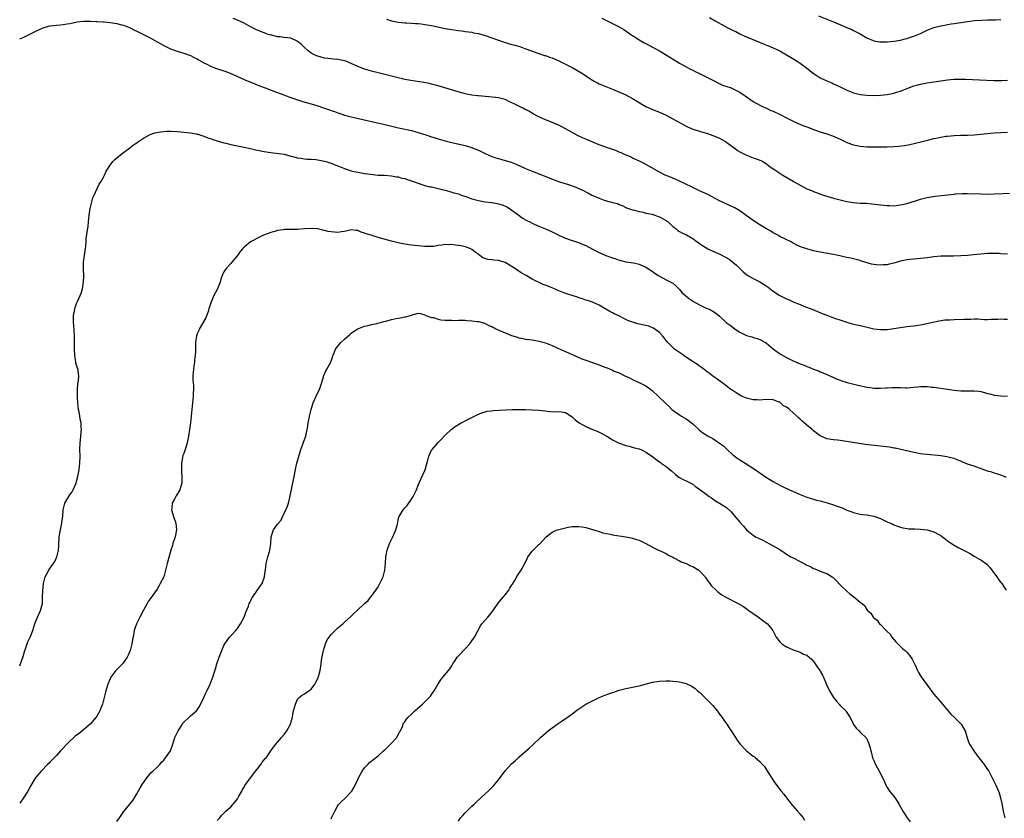
# Model space of a CAD drawing. Units: inches. Extents: x 2565000 to 2568000, y 1554000 to 1557000.
# Drawn here: x 2565000 to 2565294, y 1555241 to 1555479 of the extents above; entities that cross this region are included whole.
import ezdxf

# ---------------------------------------------------------------- set-up
doc = ezdxf.new("R2010")
doc.units = ezdxf.units.IN
doc.header["$MEASUREMENT"] = 0
doc.layers.add('LD25651554_10ft', color=53, linetype='Continuous')

msp = doc.modelspace()

# ---------------------------------------------------------------- linework, layer by layer
at = {"layer": 'LD25651554_10ft'}
for points, elevation in [([(2565000, 1555473.68), (2565001, 1555474.06), (2565005, 1555476.07), (2565007, 1555476.92), (2565008.59, 1555477.41), (2565009, 1555477.52), (2565011, 1555477.79), (2565012.17, 1555477.83), (2565013, 1555477.9), (2565014.14, 1555478.14), (2565015, 1555478.25), (2565017.21, 1555478.79), (2565019.05, 1555478.95), (2565021, 1555478.9), (2565022.83, 1555478.83), (2565023.16, 1555478.84), (2565025, 1555478.76), (2565025.26, 1555478.74), (2565027, 1555478.56), (2565029, 1555478.22), (2565029.96, 1555477.96), (2565031, 1555477.72), (2565033, 1555476.95), (2565034.26, 1555476.26), (2565035, 1555475.95), (2565035.61, 1555475.61), (2565039, 1555473.94), (2565041, 1555472.82), (2565042.15, 1555472.15), (2565043, 1555471.68), (2565044.4, 1555471), (2565045, 1555470.73), (2565047, 1555469.99), (2565049, 1555469.36), (2565051, 1555468.67), (2565052.1, 1555468.1), (2565053, 1555467.7), (2565053.43, 1555467.43), (2565055, 1555466.55), (2565055.9, 1555466.1), (2565057, 1555465.52), (2565058.79, 1555464.79), (2565061, 1555464.1), (2565061.82, 1555463.82), (2565063, 1555463.34), (2565063.72, 1555463), (2565067, 1555461.52), (2565070.19, 1555460.19), (2565071.63, 1555459.63), (2565073.34, 1555459), (2565075.91, 1555458.09), (2565078.91, 1555456.91), (2565080.38, 1555456.38), (2565081, 1555456.13), (2565081.87, 1555455.87), (2565083, 1555455.45), (2565083.35, 1555455.35), (2565084.47, 1555455), (2565087, 1555454.3), (2565089, 1555453.66), (2565091, 1555452.97), (2565092.5, 1555452.5), (2565093, 1555452.29), (2565093.99, 1555451.99), (2565095, 1555451.57), (2565095.44, 1555451.44), (2565097, 1555450.88), (2565099, 1555450.35), (2565099.84, 1555450.16), (2565105, 1555449.02), (2565108.27, 1555448.27), (2565111.47, 1555447.47), (2565113.08, 1555447.08), (2565117, 1555446.25), (2565119, 1555445.74), (2565121.27, 1555445), (2565123, 1555444.37), (2565124.07, 1555444.07), (2565125, 1555443.76), (2565125.61, 1555443.61), (2565127, 1555443.21), (2565129, 1555442.69), (2565133, 1555441.78), (2565135, 1555441.19), (2565135.44, 1555441), (2565137, 1555440.39), (2565139, 1555439.43), (2565141, 1555438.54), (2565142.15, 1555438.15), (2565143, 1555437.89), (2565145, 1555437.35), (2565146.79, 1555436.79), (2565148.22, 1555436.22), (2565151, 1555434.99), (2565153, 1555434.18), (2565154.32, 1555433.68), (2565159.6, 1555431.6), (2565161.22, 1555431), (2565163.87, 1555430.13), (2565165.54, 1555429.54), (2565166.96, 1555428.96), (2565168.35, 1555428.35), (2565169, 1555427.99), (2565169.69, 1555427.69), (2565170.84, 1555427), (2565171.16, 1555426.84), (2565173, 1555426.04), (2565174.53, 1555425.47), (2565176.23, 1555425), (2565176.85, 1555424.85), (2565177, 1555424.79), (2565178.49, 1555424.49), (2565179, 1555424.23), (2565179.92, 1555423.92), (2565181.23, 1555423.23), (2565181.76, 1555423), (2565183, 1555422.59), (2565183.53, 1555422.47), (2565185, 1555422.06), (2565186.14, 1555421.86), (2565187, 1555421.62), (2565188.71, 1555421.29), (2565189.66, 1555421), (2565190.65, 1555420.65), (2565191, 1555420.55), (2565191.98, 1555419.98), (2565193, 1555419.43), (2565193.25, 1555419.25), (2565193.59, 1555419), (2565195, 1555417.65), (2565195.9, 1555417), (2565196.47, 1555416.47), (2565197, 1555416.1), (2565197.73, 1555415.73), (2565199.09, 1555415.09), (2565201, 1555414.07), (2565202.31, 1555413), (2565203, 1555412.57), (2565203.91, 1555411.91), (2565205.43, 1555411), (2565207, 1555410.24), (2565208.35, 1555409.65), (2565209.24, 1555409.24), (2565211.85, 1555407.85), (2565212.97, 1555407), (2565214.05, 1555406.05), (2565215, 1555405.05), (2565216.07, 1555404.07), (2565217, 1555403.27), (2565217.39, 1555403), (2565219, 1555402.06), (2565221, 1555401.08), (2565222.33, 1555400.33), (2565223.51, 1555399.51), (2565225, 1555398.34), (2565226.98, 1555396.98), (2565229, 1555396.03), (2565229.73, 1555395.73), (2565231, 1555395.15), (2565233, 1555394.3), (2565234.17, 1555393.83), (2565236.85, 1555392.85), (2565239.64, 1555391.64), (2565241, 1555391.1), (2565243, 1555390.36), (2565245.51, 1555389.51), (2565247, 1555389.02), (2565248.58, 1555388.58), (2565251.88, 1555387.88), (2565255, 1555387.11), (2565257, 1555386.84), (2565259, 1555386.91), (2565261, 1555387.2), (2565263.59, 1555387.59), (2565265, 1555387.73), (2565265.84, 1555387.84), (2565267, 1555387.93), (2565268.13, 1555388.13), (2565269, 1555388.25), (2565274.59, 1555389.41), (2565276.29, 1555389.71), (2565277, 1555389.77), (2565277.78, 1555389.78), (2565279, 1555389.89), (2565282.06, 1555389.94), (2565283, 1555389.99), (2565284, 1555390), (2565285, 1555390.06), (2565286.04, 1555390.04), (2565287, 1555389.99), (2565288.12, 1555389.88), (2565289, 1555389.86), (2565289.94, 1555389.94), (2565291, 1555389.92), (2565292.03, 1555389.97), (2565293, 1555390.04), (2565293.95, 1555389.95), (2565295, 1555389.96)], 7670), ([(2565295, 1555409.38), (2565293, 1555409.51), (2565292.48, 1555409.52), (2565291, 1555409.56), (2565289, 1555409.54), (2565287, 1555409.4), (2565284.85, 1555409.15), (2565283, 1555408.96), (2565281, 1555408.83), (2565278.79, 1555408.79), (2565277, 1555408.8), (2565275, 1555408.75), (2565273, 1555408.57), (2565271, 1555408.3), (2565269, 1555408.05), (2565267.98, 1555407.98), (2565265.77, 1555407.77), (2565265, 1555407.66), (2565263, 1555407.26), (2565262.01, 1555407), (2565261, 1555406.71), (2565259.61, 1555406.39), (2565259, 1555406.22), (2565257.86, 1555406.14), (2565257, 1555406.04), (2565255.81, 1555406.19), (2565255, 1555406.23), (2565254.35, 1555406.35), (2565252.34, 1555407), (2565251.31, 1555407.31), (2565251, 1555407.43), (2565248.14, 1555408.14), (2565247, 1555408.36), (2565246.5, 1555408.5), (2565244.89, 1555408.89), (2565243, 1555409.29), (2565239, 1555410), (2565237, 1555410.39), (2565235, 1555410.91), (2565233.46, 1555411.46), (2565232.08, 1555412.08), (2565231, 1555412.66), (2565230.33, 1555413), (2565227, 1555414.63), (2565226.33, 1555415), (2565225, 1555415.78), (2565224.27, 1555416.27), (2565223, 1555416.97), (2565221, 1555418.16), (2565219, 1555419.44), (2565216.92, 1555420.92), (2565215, 1555422.3), (2565214.56, 1555422.56), (2565213.29, 1555423.29), (2565213, 1555423.43), (2565209, 1555425.31), (2565205.25, 1555427.25), (2565203.9, 1555427.9), (2565203, 1555428.29), (2565201, 1555429.25), (2565198.5, 1555430.5), (2565197, 1555431.21), (2565195.73, 1555431.73), (2565195, 1555432.06), (2565194.32, 1555432.32), (2565192.74, 1555433), (2565191, 1555433.88), (2565186.43, 1555436.43), (2565185.25, 1555437), (2565183, 1555438.04), (2565182.39, 1555438.39), (2565180.84, 1555439), (2565179.6, 1555439.6), (2565179, 1555439.86), (2565178.17, 1555440.18), (2565177, 1555440.59), (2565175.77, 1555441), (2565175, 1555441.28), (2565173, 1555442.06), (2565171.17, 1555442.83), (2565169.5, 1555443.5), (2565169, 1555443.74), (2565168.1, 1555444.1), (2565166.75, 1555444.75), (2565165, 1555445.68), (2565163, 1555446.82), (2565161, 1555447.84), (2565160.2, 1555448.2), (2565158.79, 1555448.79), (2565157, 1555449.44), (2565155, 1555450.35), (2565153.32, 1555451.32), (2565152.04, 1555452.04), (2565151, 1555452.6), (2565150.71, 1555452.71), (2565150.19, 1555453), (2565149, 1555453.56), (2565147.83, 1555454.17), (2565146.09, 1555455), (2565145.34, 1555455.34), (2565145, 1555455.53), (2565143, 1555456.09), (2565142.18, 1555456.18), (2565139, 1555456.42), (2565137, 1555456.62), (2565136.68, 1555456.68), (2565135, 1555456.85), (2565133, 1555457.22), (2565129.9, 1555458.1), (2565126.92, 1555459), (2565125, 1555459.61), (2565123, 1555460.16), (2565122.32, 1555460.32), (2565120.65, 1555460.66), (2565116.76, 1555461.24), (2565115, 1555461.57), (2565114.27, 1555461.73), (2565113, 1555462.01), (2565110.6, 1555462.6), (2565107.44, 1555463.44), (2565107, 1555463.54), (2565105.85, 1555463.85), (2565105, 1555464.05), (2565103, 1555464.63), (2565102.72, 1555464.72), (2565101, 1555465.39), (2565099, 1555466.33), (2565097.41, 1555467), (2565097, 1555467.14), (2565095, 1555467.5), (2565093.59, 1555467.59), (2565093, 1555467.65), (2565091, 1555467.94), (2565089, 1555468.47), (2565088.61, 1555468.61), (2565087, 1555469.37), (2565086.09, 1555470.09), (2565085, 1555471.08), (2565084.07, 1555472.07), (2565083, 1555472.9), (2565082.82, 1555473), (2565081, 1555473.84), (2565080.05, 1555473.95), (2565079, 1555474.11), (2565077.75, 1555474.25), (2565077, 1555474.28), (2565075.28, 1555474.72), (2565075, 1555474.75), (2565074.24, 1555475), (2565073.33, 1555475.33), (2565073, 1555475.5), (2565071.86, 1555475.86), (2565071, 1555476.28), (2565070.48, 1555476.48), (2565069.53, 1555477), (2565069.16, 1555477.17), (2565067, 1555478.37), (2565065, 1555479.23), (2565063.71, 1555479.71)], 7660), ([(2565109.54, 1555479.54), (2565111, 1555479.06), (2565113, 1555478.67), (2565115, 1555478.48), (2565115.54, 1555478.46), (2565117, 1555478.35), (2565118.21, 1555478.21), (2565119, 1555478.2), (2565119.87, 1555478.13), (2565121, 1555477.98), (2565123, 1555477.64), (2565127, 1555476.78), (2565129, 1555476.44), (2565130.29, 1555476.29), (2565131, 1555476.16), (2565132.05, 1555476.05), (2565133, 1555475.9), (2565135, 1555475.62), (2565135.51, 1555475.51), (2565137, 1555475.26), (2565137.96, 1555475), (2565139, 1555474.7), (2565141, 1555473.99), (2565142.63, 1555473.37), (2565144.66, 1555472.66), (2565147, 1555472), (2565147.8, 1555471.8), (2565149.34, 1555471.34), (2565150.83, 1555470.83), (2565151.44, 1555470.56), (2565153, 1555469.94), (2565155, 1555469.24), (2565156.73, 1555468.73), (2565157, 1555468.66), (2565158.21, 1555468.21), (2565159, 1555467.95), (2565161, 1555467.06), (2565163, 1555466.08), (2565165.16, 1555465), (2565166.32, 1555464.32), (2565167.57, 1555463.57), (2565171, 1555461.34), (2565171.58, 1555461), (2565172.51, 1555460.51), (2565173, 1555460.26), (2565175, 1555459.4), (2565177, 1555458.6), (2565181, 1555456.9), (2565183, 1555455.89), (2565185, 1555454.65), (2565185.81, 1555454.19), (2565187, 1555453.49), (2565189, 1555452.59), (2565191, 1555451.79), (2565193, 1555450.88), (2565197, 1555448.65), (2565198.07, 1555448.07), (2565199.4, 1555447.4), (2565201, 1555446.73), (2565201.37, 1555446.63), (2565203, 1555446.06), (2565204.27, 1555445.73), (2565205.36, 1555445.36), (2565207, 1555444.85), (2565208.3, 1555444.3), (2565209, 1555443.98), (2565209.65, 1555443.65), (2565210.76, 1555443), (2565213, 1555441.35), (2565213.55, 1555441), (2565214.35, 1555440.35), (2565215, 1555439.97), (2565215.59, 1555439.59), (2565217, 1555438.92), (2565219, 1555438.17), (2565220.25, 1555437.75), (2565221, 1555437.47), (2565221.3, 1555437.3), (2565221.88, 1555437), (2565223, 1555436.35), (2565223.73, 1555435.73), (2565225, 1555434.84), (2565225.44, 1555434.56), (2565227, 1555433.51), (2565227.91, 1555433), (2565231, 1555431.13), (2565231.26, 1555431), (2565233, 1555429.96), (2565235, 1555428.91), (2565236.4, 1555428.4), (2565237, 1555428.1), (2565237.82, 1555427.82), (2565239.24, 1555427.24), (2565239.89, 1555427), (2565241, 1555426.67), (2565243, 1555426.13), (2565247, 1555425.08), (2565249, 1555424.75), (2565251, 1555424.61), (2565253, 1555424.55), (2565254.44, 1555424.44), (2565256.24, 1555424.24), (2565257, 1555424.11), (2565258.02, 1555424.02), (2565259, 1555423.87), (2565259.86, 1555423.86), (2565261, 1555423.82), (2565263, 1555424.06), (2565265, 1555424.53), (2565269, 1555425.8), (2565271, 1555426.3), (2565271.59, 1555426.41), (2565273.32, 1555426.68), (2565279, 1555427.31), (2565279.34, 1555427.34), (2565281.45, 1555427.45), (2565283, 1555427.45), (2565287, 1555427.34), (2565289, 1555427.33), (2565291, 1555427.39), (2565293.53, 1555427.53), (2565295.6, 1555427.6)], 7650), ([(2565173.83, 1555479.83), (2565175, 1555479.21), (2565177, 1555478.27), (2565179, 1555477.26), (2565180.42, 1555476.42), (2565182.53, 1555475), (2565183, 1555474.66), (2565183.96, 1555474.04), (2565185, 1555473.33), (2565186.48, 1555472.48), (2565187, 1555472.25), (2565187.81, 1555471.81), (2565189.13, 1555471.13), (2565191, 1555470.06), (2565192.81, 1555469), (2565195.43, 1555467.43), (2565197, 1555466.45), (2565199, 1555465.32), (2565200.52, 1555464.52), (2565201, 1555464.32), (2565201.86, 1555463.86), (2565203, 1555463.34), (2565205, 1555462.35), (2565207.55, 1555461), (2565208.48, 1555460.49), (2565209.87, 1555459.87), (2565212.41, 1555459), (2565213, 1555458.77), (2565215, 1555457.7), (2565216.07, 1555457), (2565216.6, 1555456.6), (2565217, 1555456.31), (2565219, 1555454.95), (2565221, 1555453.88), (2565221.59, 1555453.59), (2565223, 1555452.94), (2565224.3, 1555452.3), (2565225, 1555452.03), (2565227.08, 1555451.08), (2565229, 1555450.12), (2565231, 1555449.08), (2565232.4, 1555448.4), (2565233.82, 1555447.82), (2565235.29, 1555447.29), (2565237, 1555446.62), (2565239, 1555445.89), (2565241, 1555445.29), (2565242.72, 1555444.72), (2565244.13, 1555444.13), (2565245, 1555443.69), (2565247, 1555442.75), (2565249, 1555442.04), (2565251, 1555441.59), (2565253, 1555441.41), (2565254.58, 1555441.42), (2565255, 1555441.4), (2565256.57, 1555441.43), (2565257, 1555441.41), (2565258.55, 1555441.45), (2565259, 1555441.44), (2565261, 1555441.51), (2565262.41, 1555441.59), (2565264.17, 1555441.83), (2565265.84, 1555442.16), (2565267.47, 1555442.53), (2565271.51, 1555443.51), (2565273, 1555443.89), (2565274.12, 1555444.12), (2565275, 1555444.34), (2565276.57, 1555444.57), (2565277, 1555444.65), (2565279, 1555444.84), (2565280.91, 1555444.91), (2565283, 1555444.94), (2565284.97, 1555445.03), (2565291, 1555445.59), (2565293, 1555445.74), (2565295, 1555445.84)], 7640), ([(2565206.02, 1555480.02), (2565207.67, 1555479), (2565211.43, 1555477), (2565213, 1555476.19), (2565213.82, 1555475.82), (2565215, 1555475.18), (2565215.4, 1555475), (2565217, 1555474.27), (2565222.13, 1555472.13), (2565223, 1555471.79), (2565223.55, 1555471.55), (2565225, 1555471.02), (2565227, 1555470.08), (2565229, 1555468.91), (2565230.17, 1555468.17), (2565232.12, 1555467), (2565233, 1555466.4), (2565234.94, 1555465), (2565236.07, 1555464.07), (2565237.21, 1555463.21), (2565238.4, 1555462.4), (2565239, 1555462.04), (2565241, 1555461.08), (2565242.5, 1555460.5), (2565243, 1555460.27), (2565243.88, 1555459.88), (2565245, 1555459.33), (2565245.21, 1555459.21), (2565247, 1555458.36), (2565248.05, 1555457.95), (2565249, 1555457.56), (2565251, 1555457.08), (2565253, 1555456.85), (2565255, 1555456.78), (2565257, 1555456.84), (2565259, 1555457.04), (2565260.63, 1555457.37), (2565261, 1555457.42), (2565262.17, 1555457.83), (2565263, 1555458.04), (2565263.67, 1555458.33), (2565267, 1555459.59), (2565267.85, 1555459.85), (2565269, 1555460.17), (2565270.46, 1555460.46), (2565271, 1555460.55), (2565273, 1555460.84), (2565275, 1555461.17), (2565277, 1555461.47), (2565279, 1555461.6), (2565280.38, 1555461.62), (2565282.41, 1555461.59), (2565284.49, 1555461.51), (2565288.68, 1555461.32), (2565291, 1555461.23), (2565292.74, 1555461.26), (2565293.24, 1555461.24), (2565295, 1555461.32)], 7630), ([(2565238.52, 1555480.52), (2565243, 1555478.77), (2565245.61, 1555477.61), (2565247.16, 1555477), (2565248.43, 1555476.44), (2565249, 1555476.2), (2565249.79, 1555475.79), (2565251, 1555475.2), (2565253, 1555473.97), (2565254.81, 1555473.19), (2565255, 1555473.1), (2565256.8, 1555472.8), (2565257, 1555472.78), (2565259, 1555472.8), (2565261, 1555472.97), (2565263, 1555473.29), (2565264.35, 1555473.65), (2565265, 1555473.8), (2565265.88, 1555474.12), (2565267, 1555474.47), (2565269, 1555475.3), (2565269.55, 1555475.55), (2565271, 1555476.25), (2565272.97, 1555477.03), (2565275, 1555477.6), (2565276.22, 1555477.78), (2565277, 1555477.96), (2565278.14, 1555478.14), (2565279, 1555478.25), (2565279.65, 1555478.35), (2565281, 1555478.54), (2565283, 1555478.85), (2565285.13, 1555479.13), (2565287.28, 1555479.28), (2565289, 1555479.32), (2565291.35, 1555479.35), (2565293, 1555479.41)], 7620), ([(2565000, 1555286.4), (2565000.28, 1555287), (2565001, 1555289.24), (2565001.49, 1555291), (2565001.81, 1555291.81), (2565002.42, 1555293.58), (2565003.11, 1555295), (2565003.19, 1555295.19), (2565003.88, 1555297), (2565004.5, 1555299), (2565005, 1555300.3), (2565005.29, 1555301), (2565006.22, 1555303), (2565006.77, 1555305), (2565006.79, 1555305.21), (2565006.85, 1555307), (2565006.87, 1555308.87), (2565007.09, 1555311), (2565007.63, 1555313), (2565008.08, 1555313.92), (2565008.68, 1555315), (2565009, 1555315.47), (2565010.1, 1555317), (2565010.45, 1555317.55), (2565011.1, 1555319), (2565011.61, 1555321), (2565011.7, 1555322.3), (2565011.83, 1555325), (2565012.16, 1555327), (2565012.59, 1555329), (2565012.62, 1555329.38), (2565012.84, 1555331), (2565013, 1555333.04), (2565013.51, 1555335), (2565014.65, 1555337), (2565015, 1555337.51), (2565015.64, 1555338.36), (2565016.01, 1555339), (2565016.87, 1555341), (2565017, 1555341.49), (2565017.33, 1555343), (2565017.71, 1555345), (2565017.98, 1555347), (2565018.02, 1555349), (2565017.95, 1555351), (2565018.02, 1555353), (2565018.12, 1555353.88), (2565018.24, 1555355), (2565018.34, 1555356.34), (2565018.41, 1555357), (2565018.4, 1555357.6), (2565018.31, 1555359), (2565018.07, 1555360.07), (2565017.93, 1555361), (2565017.71, 1555362.29), (2565017.56, 1555363), (2565017.38, 1555365), (2565017.28, 1555366.72), (2565017.28, 1555367), (2565017.3, 1555367.3), (2565017.25, 1555369), (2565017.36, 1555370.64), (2565017.56, 1555371.56), (2565017.7, 1555373), (2565017.48, 1555374.52), (2565017.43, 1555375), (2565017.31, 1555375.31), (2565016.81, 1555376.81), (2565016.76, 1555377.24), (2565016.43, 1555379), (2565016.34, 1555381), (2565016.34, 1555381.66), (2565016.36, 1555383), (2565016.34, 1555385), (2565016.14, 1555388.14), (2565016.07, 1555389), (2565016.03, 1555389.97), (2565016.07, 1555391), (2565016.34, 1555392.34), (2565016.42, 1555393), (2565016.55, 1555393.45), (2565017, 1555394.64), (2565017.27, 1555395.27), (2565018.05, 1555397), (2565018.31, 1555397.69), (2565018.74, 1555399), (2565019, 1555400.45), (2565019.09, 1555401), (2565019.14, 1555402.86), (2565019.06, 1555405), (2565019.09, 1555407), (2565019.34, 1555409), (2565019.54, 1555410.46), (2565019.64, 1555411), (2565019.75, 1555411.75), (2565019.84, 1555413), (2565019.89, 1555414.11), (2565020.42, 1555417.58), (2565020.56, 1555419), (2565020.72, 1555421), (2565021.05, 1555423), (2565021.86, 1555426.14), (2565022.22, 1555427), (2565023.09, 1555429), (2565023.73, 1555430.27), (2565024.22, 1555431), (2565025, 1555432.4), (2565025.32, 1555433), (2565025.87, 1555434.13), (2565026.37, 1555435), (2565027, 1555435.9), (2565027.81, 1555437), (2565028.38, 1555437.62), (2565029, 1555438.14), (2565030.06, 1555439), (2565031, 1555439.68), (2565032.89, 1555441.11), (2565033, 1555441.18), (2565034.01, 1555441.99), (2565035, 1555442.63), (2565035.51, 1555443), (2565037, 1555444.04), (2565038.76, 1555445), (2565039, 1555445.11), (2565040.38, 1555445.62), (2565042.07, 1555445.93), (2565043, 1555446.03), (2565043.94, 1555446.06), (2565045, 1555446.08), (2565047, 1555445.97), (2565048.14, 1555445.86), (2565049, 1555445.81), (2565051, 1555445.59), (2565052.7, 1555445.3), (2565053, 1555445.23), (2565053.16, 1555445.16), (2565053.79, 1555445), (2565054.71, 1555444.71), (2565055, 1555444.64), (2565056.15, 1555444.15), (2565057, 1555443.91), (2565057.64, 1555443.64), (2565061, 1555442.61), (2565061.51, 1555442.49), (2565063, 1555442.1), (2565065, 1555441.67), (2565067, 1555441.29), (2565068.91, 1555440.91), (2565070.55, 1555440.55), (2565071, 1555440.43), (2565073, 1555440), (2565075, 1555439.71), (2565075.65, 1555439.65), (2565077.44, 1555439.44), (2565079, 1555439.19), (2565081, 1555438.66), (2565081.43, 1555438.57), (2565083, 1555438.14), (2565083.96, 1555438.04), (2565085, 1555437.85), (2565085.78, 1555437.78), (2565087, 1555437.72), (2565088.39, 1555437.61), (2565089, 1555437.54), (2565091, 1555437.15), (2565091.51, 1555437), (2565092.6, 1555436.6), (2565093, 1555436.49), (2565094.05, 1555436.05), (2565095, 1555435.72), (2565095.5, 1555435.5), (2565097, 1555434.94), (2565099, 1555434.28), (2565099.9, 1555434.1), (2565101, 1555433.83), (2565103, 1555433.49), (2565104.78, 1555433.22), (2565107, 1555433), (2565108.92, 1555432.92), (2565111, 1555432.78), (2565112.47, 1555432.47), (2565113, 1555432.45), (2565114.06, 1555432.06), (2565115, 1555431.93), (2565115.66, 1555431.66), (2565117.21, 1555431.21), (2565118.67, 1555430.67), (2565119, 1555430.52), (2565119.77, 1555430.23), (2565121, 1555429.86), (2565122.49, 1555429.51), (2565123, 1555429.44), (2565125, 1555428.96), (2565126.56, 1555428.56), (2565127, 1555428.43), (2565128.13, 1555428.13), (2565129.68, 1555427.68), (2565131, 1555427.35), (2565131.24, 1555427.24), (2565131.87, 1555427), (2565133.54, 1555426.46), (2565135, 1555425.89), (2565137, 1555425.36), (2565138.96, 1555425.04), (2565140.83, 1555424.83), (2565141, 1555424.78), (2565142.53, 1555424.53), (2565143, 1555424.41), (2565144.05, 1555424.05), (2565145, 1555423.7), (2565145.46, 1555423.46), (2565146.24, 1555423), (2565147, 1555422.5), (2565149, 1555421), (2565150.15, 1555420.15), (2565151.42, 1555419.42), (2565152.28, 1555419), (2565153, 1555418.62), (2565153.65, 1555418.35), (2565155, 1555417.74), (2565157, 1555416.93), (2565159, 1555416.01), (2565161.02, 1555415.02), (2565163, 1555414.16), (2565165, 1555413.45), (2565165.35, 1555413.35), (2565166.86, 1555412.86), (2565168.28, 1555412.28), (2565169, 1555411.93), (2565171, 1555410.85), (2565173, 1555409.83), (2565175, 1555408.99), (2565177, 1555408.28), (2565177.97, 1555407.97), (2565179, 1555407.59), (2565179.48, 1555407.48), (2565181, 1555407.08), (2565183.24, 1555406.76), (2565185, 1555406.38), (2565187, 1555405.51), (2565187.8, 1555405), (2565188.51, 1555404.51), (2565190.68, 1555403), (2565191, 1555402.75), (2565193, 1555401.69), (2565194.47, 1555401), (2565195, 1555400.67), (2565195.89, 1555399.89), (2565196.86, 1555399), (2565197, 1555398.85), (2565197.83, 1555397.83), (2565198.88, 1555396.88), (2565200.02, 1555396.02), (2565201.24, 1555395.24), (2565203, 1555394.25), (2565205, 1555393.27), (2565205.65, 1555393), (2565206.58, 1555392.58), (2565207, 1555392.31), (2565207.81, 1555391.81), (2565209, 1555390.88), (2565210.98, 1555389), (2565212.13, 1555388.13), (2565213, 1555387.43), (2565213.6, 1555387), (2565215, 1555386.11), (2565217, 1555385.07), (2565218.64, 1555384.64), (2565219, 1555384.49), (2565220.18, 1555384.18), (2565221, 1555383.91), (2565222.67, 1555383), (2565223, 1555382.79), (2565225.09, 1555381), (2565226.17, 1555380.17), (2565227.38, 1555379.38), (2565228.06, 1555379), (2565229, 1555378.51), (2565231, 1555377.54), (2565233, 1555376.66), (2565234.2, 1555376.2), (2565235, 1555375.85), (2565235.63, 1555375.63), (2565237, 1555375.06), (2565238.51, 1555374.51), (2565239, 1555374.26), (2565240.3, 1555373.7), (2565241, 1555373.42), (2565241.95, 1555373), (2565243, 1555372.56), (2565244.08, 1555372.08), (2565245, 1555371.72), (2565245.51, 1555371.51), (2565247.04, 1555371.04), (2565250.22, 1555370.22), (2565252.16, 1555369.84), (2565253, 1555369.63), (2565254.57, 1555369.43), (2565255, 1555369.36), (2565257, 1555369.32), (2565258.6, 1555369.4), (2565259, 1555369.44), (2565260.5, 1555369.5), (2565261, 1555369.54), (2565262.5, 1555369.5), (2565263, 1555369.51), (2565264.53, 1555369.47), (2565265, 1555369.48), (2565267, 1555369.61), (2565268.25, 1555369.75), (2565269, 1555369.8), (2565271, 1555369.81), (2565272.33, 1555369.67), (2565273, 1555369.62), (2565277, 1555369.09), (2565279, 1555368.79), (2565281, 1555368.58), (2565282.55, 1555368.55), (2565285, 1555368.54), (2565286.41, 1555368.41), (2565287, 1555368.31), (2565288.09, 1555368.09), (2565289, 1555367.8), (2565289.65, 1555367.65), (2565291, 1555367.29), (2565293, 1555367.08), (2565295, 1555366.94)], 7680), ([(2565294.7, 1555342.7), (2565293.97, 1555343), (2565293.27, 1555343.27), (2565293, 1555343.41), (2565291.78, 1555343.77), (2565291, 1555343.98), (2565290.23, 1555344.23), (2565289, 1555344.54), (2565285, 1555346.01), (2565283, 1555346.7), (2565281.34, 1555347.34), (2565281, 1555347.51), (2565279.92, 1555347.92), (2565279, 1555348.31), (2565278.47, 1555348.47), (2565276.86, 1555348.86), (2565275, 1555349.11), (2565271, 1555349.49), (2565269.65, 1555349.65), (2565269, 1555349.75), (2565268.03, 1555349.97), (2565267, 1555350.15), (2565263.08, 1555351.08), (2565261.4, 1555351.4), (2565261, 1555351.46), (2565259.69, 1555351.69), (2565257, 1555352.06), (2565254.33, 1555352.33), (2565252.55, 1555352.55), (2565245, 1555353.69), (2565244.19, 1555353.81), (2565243, 1555353.95), (2565241, 1555354.26), (2565239, 1555355.07), (2565237, 1555356.58), (2565236.58, 1555357), (2565235, 1555358.34), (2565234.27, 1555359), (2565233.58, 1555359.58), (2565233, 1555360.12), (2565232.51, 1555360.51), (2565232.08, 1555361), (2565231, 1555361.98), (2565229.82, 1555363), (2565229.33, 1555363.33), (2565229, 1555363.65), (2565228.09, 1555364.09), (2565227.17, 1555365), (2565227, 1555365.12), (2565226.79, 1555365.21), (2565225, 1555365.89), (2565223, 1555365.98), (2565221.9, 1555365.9), (2565221, 1555365.81), (2565220.16, 1555365.84), (2565219, 1555365.85), (2565217.86, 1555366.14), (2565217, 1555366.33), (2565215.5, 1555367), (2565215, 1555367.24), (2565213.95, 1555367.95), (2565213, 1555368.55), (2565212.75, 1555368.75), (2565212.38, 1555369), (2565210.46, 1555370.46), (2565209.65, 1555371), (2565208.12, 1555372.12), (2565207, 1555372.92), (2565205.87, 1555373.87), (2565205, 1555374.47), (2565204.32, 1555375), (2565203.56, 1555375.56), (2565203, 1555375.89), (2565202.38, 1555376.38), (2565201.36, 1555377), (2565200.28, 1555377.72), (2565198.41, 1555379), (2565197.6, 1555379.6), (2565195.55, 1555381), (2565195, 1555381.47), (2565193.52, 1555383), (2565193, 1555383.6), (2565192.41, 1555384.41), (2565191.92, 1555385), (2565191, 1555385.95), (2565189.66, 1555387), (2565189.27, 1555387.27), (2565189, 1555387.41), (2565187.83, 1555387.83), (2565187, 1555388.08), (2565184.55, 1555388.55), (2565183, 1555389.02), (2565181.6, 1555389.6), (2565181, 1555389.88), (2565178.71, 1555391), (2565177.54, 1555391.54), (2565177, 1555391.85), (2565176.21, 1555392.21), (2565175, 1555392.98), (2565173, 1555394.12), (2565171, 1555394.99), (2565169.53, 1555395.53), (2565169, 1555395.66), (2565168.05, 1555396.05), (2565167, 1555396.35), (2565166.52, 1555396.52), (2565164.95, 1555397), (2565163, 1555397.63), (2565161.97, 1555398.03), (2565161, 1555398.37), (2565159.2, 1555399.2), (2565157.79, 1555399.79), (2565156.34, 1555400.34), (2565153, 1555401.93), (2565151.25, 1555403), (2565149.77, 1555403.77), (2565149, 1555404.32), (2565148.56, 1555404.56), (2565148.02, 1555405), (2565145, 1555406.87), (2565144.66, 1555407), (2565143, 1555407.49), (2565141.59, 1555407.59), (2565141, 1555407.69), (2565139.82, 1555407.82), (2565138.29, 1555408.29), (2565137.35, 1555409), (2565137, 1555409.23), (2565135.89, 1555410.11), (2565135, 1555410.78), (2565134.56, 1555411), (2565133.41, 1555411.41), (2565133, 1555411.58), (2565131.84, 1555411.84), (2565131, 1555411.94), (2565130.09, 1555412.09), (2565129, 1555412.22), (2565128.19, 1555412.19), (2565127, 1555412.26), (2565126.05, 1555412.05), (2565125, 1555411.94), (2565123.7, 1555411.7), (2565123, 1555411.62), (2565121, 1555411.62), (2565119, 1555411.83), (2565117.98, 1555411.98), (2565117, 1555412.1), (2565115, 1555412.4), (2565113, 1555412.78), (2565111, 1555413.26), (2565107, 1555414.31), (2565104.93, 1555415), (2565103.47, 1555415.47), (2565103, 1555415.68), (2565101.95, 1555415.95), (2565101, 1555416.42), (2565100.45, 1555416.45), (2565099, 1555416.61), (2565098.53, 1555416.53), (2565097, 1555416.17), (2565096.06, 1555416.06), (2565095, 1555415.87), (2565093, 1555415.99), (2565092.15, 1555416.15), (2565091, 1555416.43), (2565090.52, 1555416.52), (2565089, 1555416.88), (2565087, 1555417.05), (2565085, 1555416.9), (2565083, 1555416.72), (2565082.7, 1555416.7), (2565081, 1555416.72), (2565080.7, 1555416.7), (2565079, 1555416.73), (2565078.67, 1555416.67), (2565077, 1555416.45), (2565076.17, 1555416.17), (2565075, 1555415.84), (2565072.78, 1555415), (2565071.56, 1555414.44), (2565068.87, 1555413), (2565067, 1555411.49), (2565066.53, 1555411), (2565065.81, 1555410.19), (2565065, 1555408.95), (2565063.39, 1555407), (2565063, 1555406.61), (2565061.55, 1555405), (2565061, 1555404.06), (2565060.47, 1555403), (2565060.09, 1555401.91), (2565059.82, 1555401), (2565059.03, 1555399), (2565058.33, 1555397.67), (2565058.01, 1555397), (2565057.12, 1555394.88), (2565056.62, 1555393.38), (2565056.52, 1555393), (2565056.23, 1555392.23), (2565055.6, 1555390.4), (2565053.63, 1555387), (2565053.45, 1555386.55), (2565053, 1555385.59), (2565052.81, 1555385), (2565052.54, 1555383), (2565052.5, 1555381.5), (2565052.53, 1555380.53), (2565052.44, 1555379), (2565052.24, 1555377.76), (2565052.18, 1555377), (2565052.04, 1555376.04), (2565051.85, 1555375), (2565051.69, 1555373), (2565051.73, 1555371.73), (2565051.89, 1555370.11), (2565051.92, 1555369), (2565051.83, 1555367.83), (2565051.82, 1555367), (2565051.56, 1555365), (2565051.36, 1555363), (2565051.23, 1555361), (2565051, 1555358.95), (2565050.66, 1555357), (2565050.37, 1555355), (2565050.01, 1555353), (2565049.6, 1555351.6), (2565049, 1555349.88), (2565048.75, 1555349.25), (2565048.66, 1555348.66), (2565048.32, 1555347), (2565048.32, 1555345.68), (2565048.3, 1555344.3), (2565048.43, 1555343), (2565048.44, 1555341.56), (2565048.39, 1555341), (2565048.12, 1555340.12), (2565047.83, 1555339), (2565047.55, 1555338.45), (2565047, 1555337.66), (2565046.76, 1555337.24), (2565046.25, 1555336.25), (2565045.57, 1555335), (2565045.41, 1555333.41), (2565045.34, 1555333), (2565045.74, 1555331.74), (2565045.92, 1555331), (2565046.62, 1555329), (2565046.85, 1555327), (2565046.46, 1555325), (2565045.76, 1555323), (2565045.59, 1555322.41), (2565045.12, 1555321), (2565044.28, 1555317.72), (2565044.05, 1555317), (2565043.55, 1555315), (2565043.42, 1555314.58), (2565042.99, 1555313), (2565041.99, 1555311), (2565041.6, 1555310.4), (2565041, 1555309.36), (2565039, 1555306.44), (2565038.4, 1555305.6), (2565038.09, 1555305), (2565037, 1555303.1), (2565035.87, 1555301), (2565034.85, 1555299), (2565034.41, 1555297.59), (2565034.2, 1555297), (2565033.87, 1555295), (2565033.7, 1555294.3), (2565033.52, 1555293), (2565032.99, 1555291), (2565032.41, 1555289.59), (2565032.12, 1555289), (2565031, 1555287.41), (2565030.65, 1555287), (2565028.71, 1555285), (2565027.24, 1555283), (2565027, 1555282.52), (2565026.34, 1555281), (2565025.75, 1555279), (2565025.26, 1555277), (2565024.71, 1555275), (2565024.25, 1555273.75), (2565023.93, 1555273), (2565023, 1555271.36), (2565022.78, 1555271), (2565021, 1555269), (2565017.74, 1555266.26), (2565017, 1555265.74), (2565016.61, 1555265.39), (2565016.16, 1555265), (2565015, 1555263.94), (2565014.06, 1555263), (2565012.57, 1555261.43), (2565012.15, 1555261), (2565011, 1555259.7), (2565010.26, 1555259), (2565009.67, 1555258.33), (2565009, 1555257.63), (2565008.69, 1555257.31), (2565008.32, 1555257), (2565006.39, 1555255), (2565005, 1555253.4), (2565004.72, 1555253), (2565004.35, 1555252.35), (2565003.32, 1555250.68), (2565002.42, 1555249), (2565001.18, 1555247), (2565000, 1555245.39)], 7690), ([(2565029, 1555239.9), (2565029.79, 1555241), (2565030.26, 1555241.74), (2565031.1, 1555242.9), (2565032.84, 1555245.16), (2565033.74, 1555246.26), (2565034.3, 1555247), (2565035, 1555248.16), (2565035.98, 1555250.02), (2565036.56, 1555251), (2565037.93, 1555253), (2565039.37, 1555254.63), (2565039.79, 1555255), (2565041, 1555256.15), (2565041.83, 1555257), (2565042.37, 1555257.63), (2565043, 1555258.27), (2565043.58, 1555259), (2565045.02, 1555261), (2565045.75, 1555263), (2565046.04, 1555264.04), (2565046.36, 1555265), (2565047, 1555266.43), (2565047.29, 1555267), (2565048.59, 1555269), (2565048.73, 1555269.27), (2565049, 1555269.61), (2565050.5, 1555271), (2565051, 1555271.52), (2565052.78, 1555273), (2565053, 1555273.28), (2565053.72, 1555274.28), (2565054.95, 1555276.95), (2565055.63, 1555278.37), (2565055.91, 1555279), (2565056.83, 1555280.83), (2565057, 1555281.21), (2565057.7, 1555283), (2565058.01, 1555284.01), (2565058.42, 1555285.58), (2565058.82, 1555287), (2565059.52, 1555289), (2565061, 1555292.51), (2565061.27, 1555293), (2565062.65, 1555295), (2565063, 1555295.4), (2565064.51, 1555297), (2565064.76, 1555297.24), (2565065, 1555297.54), (2565065.94, 1555299), (2565067.03, 1555301), (2565067.56, 1555302.44), (2565068.28, 1555304.28), (2565068.54, 1555305), (2565068.68, 1555305.32), (2565069, 1555305.9), (2565069.36, 1555306.64), (2565069.57, 1555307), (2565070.91, 1555308.91), (2565071.78, 1555310.22), (2565072.36, 1555311), (2565073.14, 1555313), (2565073.34, 1555314.66), (2565073.37, 1555315), (2565073.62, 1555317), (2565073.86, 1555318.14), (2565074.14, 1555319), (2565074.59, 1555320.59), (2565074.68, 1555321), (2565074.94, 1555323), (2565075.1, 1555325), (2565075.54, 1555326.46), (2565075.8, 1555327), (2565077, 1555328.71), (2565078.03, 1555329.97), (2565078.52, 1555331), (2565079, 1555331.94), (2565079.44, 1555333), (2565079.93, 1555334.07), (2565080.22, 1555335), (2565080.66, 1555336.66), (2565080.81, 1555337.19), (2565081.99, 1555343), (2565082.44, 1555345.56), (2565082.78, 1555347), (2565083.71, 1555350.29), (2565083.99, 1555351), (2565084.59, 1555352.59), (2565084.79, 1555353.21), (2565085.41, 1555355), (2565085.85, 1555357), (2565086.01, 1555358.01), (2565086.14, 1555359), (2565086.4, 1555360.4), (2565086.54, 1555361), (2565086.65, 1555361.35), (2565086.99, 1555363), (2565087.62, 1555365), (2565088.5, 1555367), (2565089, 1555368.05), (2565089.48, 1555369), (2565090.22, 1555371), (2565090.75, 1555372.75), (2565090.85, 1555373.15), (2565091.45, 1555374.55), (2565091.72, 1555375), (2565092.88, 1555377.12), (2565093.4, 1555378.6), (2565093.52, 1555379), (2565093.9, 1555379.9), (2565094.33, 1555381), (2565095, 1555381.91), (2565095.49, 1555382.51), (2565095.94, 1555383), (2565097, 1555384.02), (2565098.58, 1555385.42), (2565099, 1555385.76), (2565099.72, 1555386.28), (2565101, 1555387.08), (2565103, 1555387.86), (2565104.07, 1555388.07), (2565105, 1555388.33), (2565106.68, 1555388.68), (2565108.75, 1555389.25), (2565109.37, 1555389.37), (2565111, 1555389.83), (2565111.92, 1555390.08), (2565113, 1555390.29), (2565113.62, 1555390.38), (2565115, 1555390.68), (2565115.32, 1555390.68), (2565116.66, 1555391), (2565117, 1555391.12), (2565117.28, 1555391.28), (2565119, 1555391.72), (2565119.63, 1555391.63), (2565121, 1555391.24), (2565121.1, 1555391.1), (2565121.31, 1555391), (2565123, 1555390.49), (2565123.59, 1555390.41), (2565125, 1555389.97), (2565125.78, 1555389.78), (2565127, 1555389.69), (2565128.33, 1555389.67), (2565129, 1555389.61), (2565129.6, 1555389.6), (2565131, 1555389.64), (2565132.37, 1555389.63), (2565133, 1555389.61), (2565133.55, 1555389.55), (2565135, 1555389.46), (2565136.72, 1555389.28), (2565137, 1555389.23), (2565138.75, 1555388.75), (2565139, 1555388.7), (2565140.11, 1555388.11), (2565141, 1555387.78), (2565141.49, 1555387.49), (2565142.41, 1555387), (2565146.9, 1555385.1), (2565148.6, 1555384.6), (2565149, 1555384.41), (2565150.21, 1555384.21), (2565151, 1555384.02), (2565153, 1555383.74), (2565155, 1555383.37), (2565157, 1555382.84), (2565159, 1555382.06), (2565160.7, 1555381.3), (2565162.46, 1555380.46), (2565163, 1555380.28), (2565163.9, 1555379.9), (2565165, 1555379.4), (2565165.29, 1555379.29), (2565165.9, 1555379), (2565167, 1555378.5), (2565167.87, 1555378.13), (2565169, 1555377.73), (2565171, 1555377.06), (2565173, 1555376.32), (2565173.95, 1555375.95), (2565175, 1555375.5), (2565175.4, 1555375.4), (2565176.28, 1555375), (2565177, 1555374.72), (2565177.53, 1555374.47), (2565179, 1555373.95), (2565180.72, 1555373), (2565182.29, 1555372.29), (2565183, 1555371.95), (2565183.62, 1555371.62), (2565185, 1555371.03), (2565187, 1555370), (2565188.48, 1555369), (2565189, 1555368.55), (2565190.62, 1555367), (2565193, 1555364.67), (2565193.9, 1555363.9), (2565194.76, 1555363), (2565195, 1555362.76), (2565197, 1555361.38), (2565197.63, 1555361), (2565199, 1555360.23), (2565199.72, 1555359.72), (2565201, 1555358.65), (2565202.88, 1555356.88), (2565203, 1555356.8), (2565204.01, 1555356.01), (2565205, 1555355.4), (2565205.6, 1555355), (2565207, 1555354.28), (2565208.97, 1555352.97), (2565210.14, 1555352.14), (2565211, 1555351.28), (2565211.16, 1555351.16), (2565213, 1555349.39), (2565213.56, 1555349), (2565214.37, 1555348.37), (2565215, 1555347.94), (2565216.61, 1555347), (2565219.7, 1555345), (2565221, 1555344.05), (2565223, 1555342.68), (2565225, 1555341.45), (2565227, 1555340.38), (2565227.92, 1555339.92), (2565229.85, 1555339), (2565233, 1555337.62), (2565235, 1555336.83), (2565236.36, 1555336.36), (2565237, 1555336.2), (2565237.93, 1555335.93), (2565239, 1555335.69), (2565241.14, 1555335.14), (2565243, 1555334.53), (2565243.82, 1555334.18), (2565245.58, 1555333.58), (2565247, 1555332.92), (2565248.44, 1555332.44), (2565249, 1555332.22), (2565251, 1555331.75), (2565251.65, 1555331.65), (2565253, 1555331.49), (2565255, 1555331.17), (2565257, 1555330.45), (2565259, 1555329.46), (2565260.69, 1555328.69), (2565261, 1555328.54), (2565262.14, 1555328.14), (2565263, 1555327.81), (2565263.66, 1555327.66), (2565265, 1555327.41), (2565265.37, 1555327.37), (2565267.3, 1555327.3), (2565269, 1555327.27), (2565271, 1555327.06), (2565273, 1555326.46), (2565274.22, 1555325.78), (2565275, 1555325.37), (2565275.54, 1555325), (2565276.33, 1555324.33), (2565277, 1555323.8), (2565278.21, 1555323), (2565279, 1555322.44), (2565280.22, 1555321.78), (2565281, 1555321.38), (2565281.78, 1555321), (2565282.59, 1555320.59), (2565283, 1555320.33), (2565283.88, 1555319.88), (2565285, 1555319.22), (2565286.43, 1555318.43), (2565287, 1555318.06), (2565288.78, 1555316.78), (2565289.74, 1555315.74), (2565290.32, 1555315), (2565291.75, 1555313), (2565292.25, 1555312.25), (2565293, 1555311.36), (2565293.26, 1555311), (2565293.91, 1555309.91), (2565294.52, 1555309)], 7700), ([(2565059, 1555240.2), (2565059.72, 1555241), (2565060.3, 1555241.7), (2565061, 1555242.46), (2565061.27, 1555242.73), (2565061.59, 1555243), (2565063, 1555244.35), (2565063.64, 1555245), (2565064.27, 1555245.73), (2565065, 1555246.69), (2565065.47, 1555247.47), (2565066.33, 1555249), (2565066.52, 1555249.48), (2565067, 1555250.21), (2565067.26, 1555250.74), (2565067.46, 1555251), (2565068.7, 1555252.7), (2565068.89, 1555253), (2565069, 1555253.11), (2565070.41, 1555255), (2565071, 1555255.67), (2565071.96, 1555257), (2565072.38, 1555257.62), (2565073, 1555258.32), (2565073.29, 1555258.71), (2565073.55, 1555259), (2565075.01, 1555261), (2565075.82, 1555262.18), (2565076.51, 1555263), (2565077, 1555263.63), (2565078.2, 1555265), (2565079, 1555265.97), (2565079.79, 1555267), (2565080.85, 1555269), (2565080.89, 1555269.11), (2565081.32, 1555270.68), (2565081.79, 1555273), (2565082.32, 1555275), (2565083, 1555276.43), (2565083.46, 1555277), (2565084.34, 1555277.66), (2565085, 1555278.05), (2565086.35, 1555279), (2565087, 1555279.5), (2565088.16, 1555281), (2565088.46, 1555281.54), (2565089.12, 1555282.88), (2565089.17, 1555283), (2565089.23, 1555283.23), (2565089.72, 1555285), (2565090.01, 1555287), (2565090.15, 1555288.15), (2565090.62, 1555290.62), (2565090.72, 1555291), (2565091, 1555291.98), (2565091.33, 1555293), (2565091.85, 1555294.15), (2565092.42, 1555295), (2565093, 1555295.75), (2565094.24, 1555297), (2565094.6, 1555297.4), (2565095, 1555297.79), (2565096.48, 1555299), (2565097, 1555299.48), (2565098.86, 1555301.14), (2565099.88, 1555302.12), (2565100.72, 1555303), (2565102.98, 1555305.02), (2565104.02, 1555305.98), (2565104.82, 1555307), (2565105, 1555307.26), (2565106.6, 1555309.4), (2565107, 1555310.06), (2565107.37, 1555310.63), (2565107.58, 1555311), (2565108.03, 1555312.03), (2565108.49, 1555313), (2565108.61, 1555313.39), (2565108.98, 1555315), (2565109.18, 1555317), (2565109.34, 1555319), (2565109.72, 1555321), (2565110.45, 1555323), (2565111, 1555324.16), (2565111.45, 1555325), (2565112.35, 1555327), (2565112.77, 1555328.77), (2565113, 1555329.96), (2565113.19, 1555330.81), (2565113.27, 1555331), (2565114.5, 1555333), (2565114.74, 1555333.26), (2565115, 1555333.58), (2565115.71, 1555334.29), (2565117, 1555336.21), (2565117.48, 1555337), (2565118.01, 1555337.99), (2565118.47, 1555339), (2565119, 1555340.35), (2565119.79, 1555342.21), (2565121.04, 1555345), (2565121.51, 1555346.49), (2565121.82, 1555347.82), (2565122.12, 1555349), (2565123, 1555350.79), (2565123.12, 1555351), (2565125, 1555353.15), (2565125.91, 1555354.09), (2565127, 1555355.29), (2565128.8, 1555357), (2565130.05, 1555357.95), (2565131.31, 1555358.69), (2565131.93, 1555359), (2565133, 1555359.58), (2565136.62, 1555361.38), (2565137.98, 1555362.02), (2565139, 1555362.28), (2565139.54, 1555362.46), (2565141, 1555362.61), (2565141.33, 1555362.67), (2565145.14, 1555362.86), (2565147.07, 1555362.93), (2565149.04, 1555362.96), (2565151.04, 1555362.96), (2565153, 1555362.92), (2565155, 1555362.79), (2565157, 1555362.56), (2565157.52, 1555362.48), (2565159.69, 1555362.31), (2565161, 1555362.38), (2565161.75, 1555362.25), (2565163, 1555362.13), (2565165, 1555360.83), (2565165.88, 1555359.88), (2565167.03, 1555359.03), (2565169, 1555357.88), (2565171, 1555357.05), (2565172.47, 1555356.47), (2565173.83, 1555355.83), (2565175.28, 1555355), (2565177, 1555353.88), (2565178.76, 1555353), (2565179, 1555352.9), (2565181, 1555352.26), (2565182.03, 1555352.03), (2565183.57, 1555351.57), (2565185, 1555351.21), (2565185.14, 1555351.14), (2565185.55, 1555351), (2565187, 1555350.28), (2565188.95, 1555348.95), (2565190.07, 1555348.07), (2565191, 1555347.39), (2565191.21, 1555347.21), (2565191.57, 1555347), (2565193, 1555346), (2565194.24, 1555345), (2565194.65, 1555344.65), (2565195.68, 1555343.68), (2565196.56, 1555343), (2565197, 1555342.69), (2565198.08, 1555342.08), (2565199, 1555341.63), (2565200.8, 1555340.8), (2565201, 1555340.68), (2565201.9, 1555339.9), (2565203, 1555339.15), (2565203.07, 1555339.07), (2565205, 1555337.67), (2565205.86, 1555337), (2565206.57, 1555336.57), (2565207, 1555336.32), (2565207.73, 1555335.73), (2565209, 1555334.98), (2565211, 1555333.67), (2565212.41, 1555332.41), (2565213, 1555331.75), (2565213.37, 1555331.37), (2565215, 1555329.33), (2565216.12, 1555328.12), (2565217, 1555327.06), (2565219, 1555325.41), (2565219.72, 1555325), (2565220.57, 1555324.57), (2565221, 1555324.31), (2565221.91, 1555323.91), (2565223, 1555323.33), (2565223.73, 1555323), (2565225, 1555322.31), (2565227, 1555321.13), (2565228.27, 1555320.27), (2565229, 1555319.81), (2565229.48, 1555319.48), (2565230.28, 1555319), (2565230.74, 1555318.74), (2565233, 1555317.57), (2565234.71, 1555316.71), (2565235, 1555316.52), (2565236.09, 1555316.09), (2565237, 1555315.53), (2565237.41, 1555315.41), (2565239.47, 1555314.53), (2565241, 1555313.96), (2565242.59, 1555313), (2565242.84, 1555312.84), (2565243, 1555312.7), (2565245.8, 1555309.8), (2565246.68, 1555309), (2565247, 1555308.68), (2565247.9, 1555307.9), (2565249.06, 1555307), (2565251, 1555305.41), (2565251.54, 1555305), (2565252.32, 1555304.32), (2565253, 1555303.25), (2565253.19, 1555303), (2565254.11, 1555302.11), (2565254.81, 1555301), (2565254.92, 1555300.92), (2565255, 1555300.81), (2565256.03, 1555300.03), (2565256.74, 1555299), (2565257, 1555298.77), (2565258.69, 1555297), (2565258.87, 1555296.87), (2565259, 1555296.67), (2565259.88, 1555295.88), (2565260.42, 1555295), (2565261, 1555294.27), (2565261.63, 1555293.63), (2565262.2, 1555293), (2565263.65, 1555291.65), (2565264.41, 1555291), (2565265, 1555290.42), (2565266.13, 1555289), (2565266.45, 1555288.45), (2565267, 1555287.42), (2565267.37, 1555286.63), (2565268.07, 1555285), (2565268.39, 1555284.39), (2565269, 1555283.45), (2565269.16, 1555283.16), (2565273, 1555277.98), (2565274.35, 1555276.35), (2565275, 1555275.54), (2565278.04, 1555272.04), (2565279, 1555271.13), (2565281.11, 1555269), (2565281.84, 1555267.84), (2565282.32, 1555267), (2565282.92, 1555264.92), (2565283.43, 1555263.43), (2565283.6, 1555263), (2565284.87, 1555261), (2565285.77, 1555259.77), (2565287.95, 1555257), (2565288.37, 1555256.37), (2565289, 1555255.5), (2565289.33, 1555255), (2565290.38, 1555253), (2565290.58, 1555252.58), (2565291, 1555251.77), (2565291.38, 1555251), (2565292.28, 1555249), (2565292.48, 1555248.48), (2565292.91, 1555247), (2565293.27, 1555245.27), (2565293.67, 1555243), (2565294.12, 1555241)], 7710), ([(2565093, 1555240.78), (2565093.12, 1555241), (2565093.74, 1555242.26), (2565094.05, 1555243), (2565095, 1555244.77), (2565095.16, 1555245), (2565096.07, 1555245.93), (2565097, 1555246.74), (2565097.27, 1555247), (2565099, 1555248.78), (2565099.15, 1555249), (2565099.83, 1555250.17), (2565101, 1555252.5), (2565101.21, 1555253), (2565102.31, 1555255), (2565103, 1555255.93), (2565103.97, 1555257), (2565104.48, 1555257.52), (2565107, 1555259.58), (2565108.63, 1555261), (2565109, 1555261.35), (2565110.74, 1555263), (2565111, 1555263.32), (2565112.61, 1555265), (2565112.71, 1555265.29), (2565113.41, 1555266.59), (2565113.7, 1555267), (2565114.28, 1555268.28), (2565114.49, 1555269), (2565114.65, 1555269.35), (2565115, 1555269.74), (2565115.48, 1555270.52), (2565115.88, 1555271), (2565117, 1555272.02), (2565117.95, 1555273), (2565119.61, 1555274.39), (2565120.28, 1555275), (2565121, 1555275.64), (2565122.63, 1555277.37), (2565123, 1555277.84), (2565123.46, 1555278.54), (2565123.76, 1555279), (2565124.99, 1555281.01), (2565125.78, 1555282.22), (2565126.38, 1555283), (2565128.05, 1555285), (2565128.45, 1555285.55), (2565129, 1555286.44), (2565129.38, 1555287), (2565130.05, 1555288.05), (2565130.64, 1555289), (2565131, 1555289.45), (2565133, 1555291.52), (2565134.38, 1555293), (2565135, 1555293.85), (2565135.8, 1555295), (2565136.73, 1555296.73), (2565137.59, 1555298.41), (2565138, 1555299), (2565139.75, 1555301), (2565140.38, 1555301.62), (2565141.42, 1555303), (2565142.84, 1555305.16), (2565143.75, 1555306.25), (2565144.44, 1555307), (2565145, 1555307.66), (2565146.02, 1555309), (2565146.4, 1555309.6), (2565147, 1555310.59), (2565147.14, 1555310.86), (2565147.63, 1555311.63), (2565148.64, 1555313.36), (2565149.4, 1555314.6), (2565149.7, 1555315), (2565150.79, 1555317), (2565151.5, 1555318.5), (2565151.76, 1555319), (2565153, 1555320.66), (2565153.28, 1555321), (2565154.18, 1555321.82), (2565155, 1555322.64), (2565155.2, 1555322.8), (2565157.22, 1555325), (2565159, 1555326.35), (2565159.42, 1555326.58), (2565160.47, 1555327), (2565161, 1555327.17), (2565163, 1555327.67), (2565163.79, 1555327.79), (2565165, 1555328), (2565166.02, 1555328.02), (2565167, 1555328.01), (2565167.91, 1555327.91), (2565169, 1555327.71), (2565171, 1555327.19), (2565171.13, 1555327.13), (2565173, 1555326.56), (2565174.16, 1555326.16), (2565176.27, 1555325.73), (2565177, 1555325.55), (2565179, 1555325.24), (2565181, 1555324.97), (2565182.62, 1555324.62), (2565183, 1555324.56), (2565184.16, 1555324.16), (2565185, 1555323.91), (2565187, 1555322.98), (2565189, 1555321.84), (2565190.78, 1555321), (2565191, 1555320.88), (2565192.31, 1555320.31), (2565193, 1555319.94), (2565193.57, 1555319.57), (2565195, 1555318.84), (2565195.29, 1555318.71), (2565197, 1555317.76), (2565197.47, 1555317.47), (2565199, 1555316.95), (2565200.3, 1555316.3), (2565201, 1555316.09), (2565202.77, 1555315), (2565203, 1555314.82), (2565204.69, 1555313), (2565204.8, 1555312.8), (2565205, 1555312.54), (2565205.6, 1555311.6), (2565206.07, 1555311), (2565206.43, 1555310.43), (2565207.92, 1555309), (2565208.49, 1555308.49), (2565209, 1555308.17), (2565209.67, 1555307.67), (2565211, 1555306.87), (2565214.57, 1555305), (2565216.1, 1555304.1), (2565217.3, 1555303.3), (2565217.69, 1555303), (2565220.57, 1555301), (2565221.93, 1555299.93), (2565223.29, 1555299), (2565224.89, 1555297), (2565225.54, 1555295.54), (2565225.85, 1555295), (2565227, 1555293.56), (2565227.55, 1555293), (2565228.43, 1555292.43), (2565229, 1555292.12), (2565231, 1555291.19), (2565233, 1555290.47), (2565234.04, 1555289.96), (2565235, 1555289.58), (2565235.73, 1555289), (2565236.46, 1555288.46), (2565237, 1555287.77), (2565237.33, 1555287.33), (2565237.54, 1555287), (2565238.16, 1555286.15), (2565238.89, 1555285), (2565239, 1555284.79), (2565239.68, 1555283.68), (2565240.05, 1555283), (2565240.89, 1555280.89), (2565241.76, 1555279), (2565242.95, 1555276.95), (2565243.85, 1555275.85), (2565244.66, 1555275), (2565245, 1555274.61), (2565246.64, 1555273), (2565246.8, 1555272.8), (2565247.57, 1555271.57), (2565247.97, 1555271), (2565249, 1555268.9), (2565249.77, 1555267.77), (2565250.65, 1555267), (2565251, 1555266.67), (2565252.87, 1555264.87), (2565253, 1555264.64), (2565253.45, 1555263.45), (2565253.94, 1555261.94), (2565254.1, 1555261), (2565254.35, 1555260.35), (2565254.67, 1555259), (2565255, 1555258.15), (2565255.49, 1555257), (2565257, 1555254.3), (2565257.65, 1555253), (2565258.08, 1555252.08), (2565258.5, 1555251), (2565259, 1555250.07), (2565259.67, 1555249), (2565260.27, 1555248.27), (2565261, 1555247.46), (2565261.21, 1555247.21), (2565262.03, 1555246.03), (2565262.63, 1555245), (2565263.46, 1555243.46), (2565263.72, 1555243), (2565265, 1555241.03), (2565265.88, 1555239.88)], 7720), ([(2565131, 1555240.08), (2565131.67, 1555241), (2565132.27, 1555241.73), (2565133, 1555242.51), (2565135, 1555244.5), (2565135.57, 1555245), (2565136.3, 1555245.7), (2565137.74, 1555247), (2565139, 1555248.21), (2565139.86, 1555249), (2565141.44, 1555250.56), (2565143, 1555252.42), (2565145, 1555255.05), (2565146.88, 1555257.12), (2565147.9, 1555258.1), (2565149, 1555259.11), (2565152.16, 1555261.84), (2565153.2, 1555262.8), (2565155.49, 1555265), (2565157, 1555266.32), (2565157.83, 1555267), (2565159, 1555267.93), (2565160.77, 1555269.23), (2565161.95, 1555270.05), (2565163, 1555270.7), (2565163.46, 1555271), (2565165, 1555272.1), (2565166.66, 1555273.34), (2565167, 1555273.56), (2565167.84, 1555274.16), (2565169.05, 1555274.95), (2565171, 1555276.02), (2565173, 1555276.99), (2565175, 1555277.78), (2565177, 1555278.47), (2565177.41, 1555278.59), (2565179, 1555279.13), (2565181, 1555279.7), (2565185, 1555280.49), (2565189, 1555281.57), (2565191, 1555281.87), (2565193, 1555281.93), (2565194.08, 1555281.92), (2565195, 1555281.88), (2565196.24, 1555281.76), (2565197, 1555281.67), (2565199, 1555281.12), (2565200.46, 1555280.46), (2565201, 1555280.14), (2565201.69, 1555279.69), (2565202.42, 1555279), (2565203, 1555278.52), (2565204.57, 1555277), (2565205, 1555276.61), (2565206.59, 1555275), (2565207, 1555274.54), (2565208.28, 1555273), (2565208.57, 1555272.57), (2565209, 1555271.96), (2565209.75, 1555271), (2565210.24, 1555270.24), (2565211.13, 1555269), (2565211.89, 1555267.89), (2565212.43, 1555267), (2565213, 1555266.13), (2565213.71, 1555265), (2565214.26, 1555264.26), (2565215, 1555263.16), (2565215.12, 1555263), (2565217, 1555261.02), (2565219, 1555259.5), (2565219.31, 1555259.31), (2565219.71, 1555259), (2565221, 1555257.9), (2565221.82, 1555257), (2565222.35, 1555256.35), (2565223, 1555255.41), (2565223.72, 1555254.28), (2565225.53, 1555251.53), (2565225.83, 1555251), (2565227, 1555249.45), (2565227.33, 1555249), (2565228.12, 1555248.12), (2565229.01, 1555247.01), (2565230.76, 1555244.76), (2565231, 1555244.51), (2565232.22, 1555243), (2565233, 1555242.11), (2565233.92, 1555241), (2565234.37, 1555240.37)], 7730)]:
    msp.add_lwpolyline(points, dxfattribs=dict(at, elevation=elevation))

doc.saveas('drawing.dxf')
